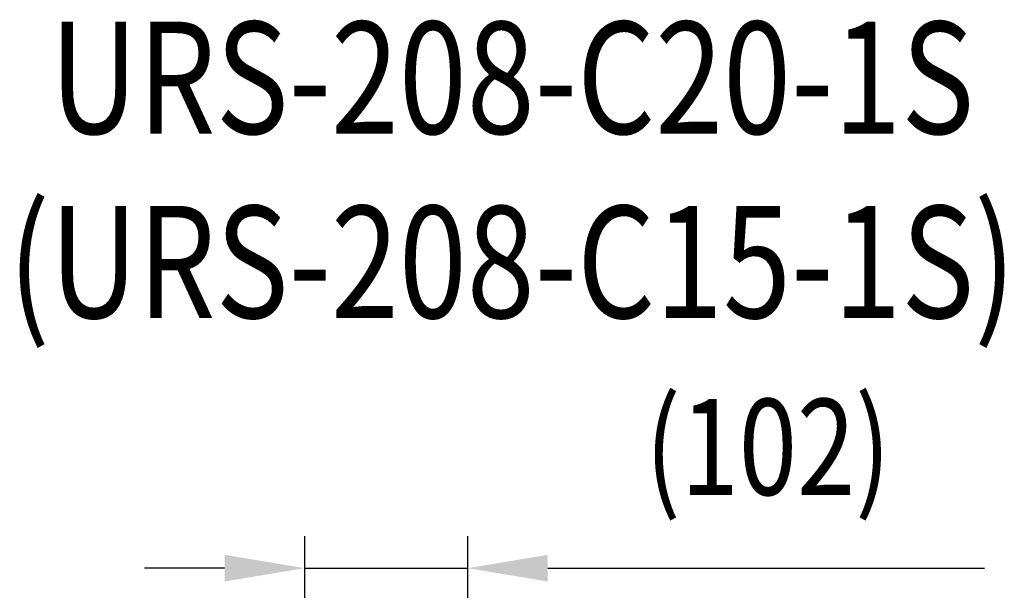
# Model space of a CAD drawing. Extents: x 170 to 7363, y -739 to 5303.
# Drawn here: x 4396 to 5011, y 4543 to 4899 of the extents above; entities that cross this region are included whole.
import ezdxf
from ezdxf.enums import TextEntityAlignment as Align

# ---------------------------------------------------------------- set-up
doc = ezdxf.new("R2010")
doc.units = 0
doc.header["$LTSCALE"] = 120
doc.header["$PDMODE"] = 33
doc.header["$PDSIZE"] = 5
doc.layers.get('0').update_dxf_attribs({"linetype": 'CONTINUOUS'})
doc.layers.get('DEFPOINTS').update_dxf_attribs({"linetype": 'CONTINUOUS'})
doc.layers.add('MOJI', color=6, linetype='CONTINUOUS')
doc.layers.add('SUNPOU', color=4, linetype='CONTINUOUS')
doc.styles.add('EXT08', font='ROMANS', dxfattribs={"width": 0.8, "bigfont": 'EXTFONT'})
doc.dimstyles.get("Standard").update_dxf_attribs({"dimtxt": 0.18, "dimasz": 0.18, "dimexe": 0.18, "dimexo": 0.0625, "dimgap": 0.09, "dimtad": 0, "dimtih": 1, "dimtoh": 1, "dimzin": 0, "dimcen": 0.09, "dimazin": 3, "dimtfac": 1, "dimtofl": 0, "dimtmove": 0, "dimatfit": 3})

# ---------------------------------------------------------------- blocks, each defined once
blk = doc.blocks.new('*U91')
at = {"layer": 'SUNPOU', "color": 0, "style": 'EXT08', "width": 0.8}
blk.add_text('(102)', height=60, dxfattribs=at).set_placement((4786.67, 4602.03))
blk = doc.blocks.new('*D26')
at = {"layer": 'DEFPOINTS', "color": 0}
for p in [(4675.82, 4556.31), (4574.01, 4347.11), (4675.82, 4310.11)]:
    blk.add_point(p, dxfattribs=at)
at = {"layer": 'SUNPOU', "color": 0}
for p, q in [((4574.01, 4367.11), (4574.01, 4576.31)), ((4675.82, 4330.11), (4675.82, 4576.31)), ((4524.01, 4556.31), (4474.01, 4556.31)), ((4574.01, 4556.31), (4675.82, 4556.31)), ((4725.82, 4556.31), (4998.67, 4556.31))]:
    blk.add_line(p, q, dxfattribs=at)
for points in [[(4524.01, 4564.65), (4524.01, 4547.98), (4574.01, 4556.31)], [(4725.82, 4564.65), (4725.82, 4547.98), (4675.82, 4556.31)]]:
    blk.add_solid(points, dxfattribs=at)
blk.add_blockref('*U91', (0, 0))

msp = doc.modelspace()

# ---------------------------------------------------------------- texts
at = {"layer": 'MOJI', "style": 'EXT08', "width": 0.8}
for s, p in [('URS-208-C20-1S', (4703.486, 4853.442)), ('(URS-208-C15-1S)', (4703.486, 4738.442))]:
    msp.add_text(s, height=70, dxfattribs=at).set_placement(p, align=Align.MIDDLE)

# ---------------------------------------------------------------- dimensions: what is measured, and where the dimension line sits
at = {"layer": 'SUNPOU'}
dim = msp.add_linear_dim(base=(4675.816, 4556.315), p1=(4574.015, 4347.106), p2=(4675.816, 4310.105), text='(<>)', dimstyle='Standard', override={"dimscale": 20, "dimtxt": 3, "dimasz": 2.5, "dimexe": 1, "dimexo": 1, "dimgap": 1, "dimtad": 1, "dimtih": 0, "dimtoh": 0, "dimdec": 0, "dimzin": 8, "dimazin": 2, "dimtdec": 2, "dimtofl": 1, "dimlwd": -1, "dimlwe": -1, "dimarcsym": 1}, dxfattribs=at)
dim.commit()
dim.dimension.update_dxf_attribs({"geometry": '*D26', "text_midpoint": (4887.245, 4622.029)})

doc.saveas('drawing.dxf')
